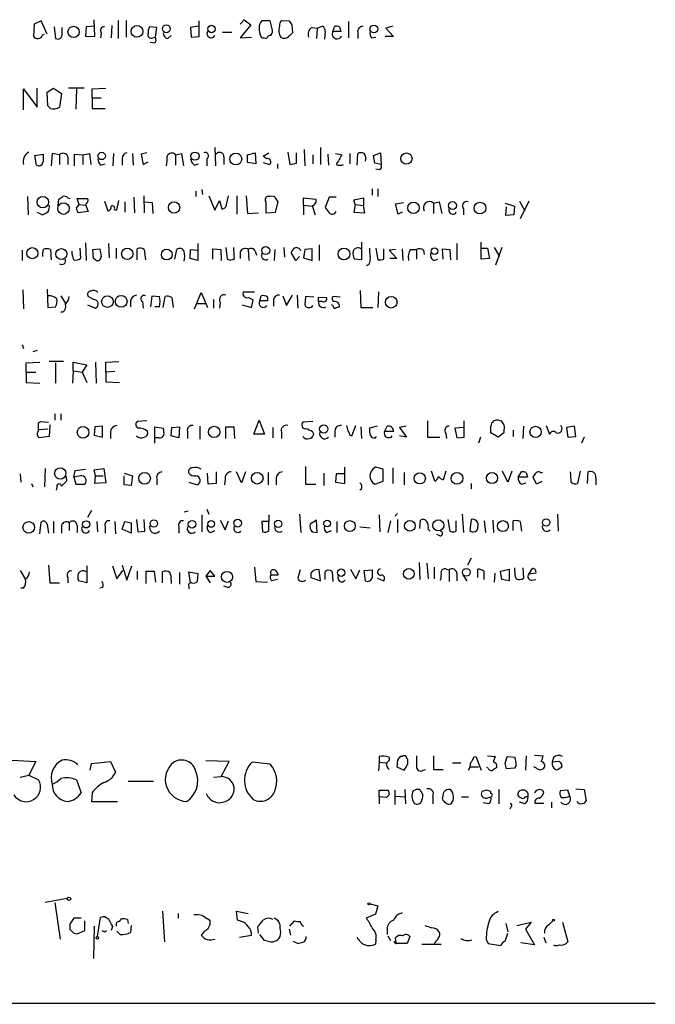
# Model space of a CAD drawing. Extents: x 8 to 1024, y 178 to 985.
# Drawn here: x 940 to 1023, y 183 to 311 of the extents above; entities that cross this region are included whole.
import ezdxf

# ---------------------------------------------------------------- set-up
doc = ezdxf.new("R2010")
doc.units = 0
doc.header["$MEASUREMENT"] = 0
doc.layers.add('MAIN', color=5, linetype='CONTINUOUS')

msp = doc.modelspace()

# ---------------------------------------------------------------- linework, layer by layer
at = {"layer": 'MAIN'}
for p, q in [((949.7907, 308.4098), (949.706, 310.5265)), ((968.6713, 309.9338), (969.1793, 310.5265)), ((969.1793, 310.5265), (970.026, 309.8491)), ((941.9167, 309.9338), (941.832, 308.4098)), ((942.848, 310.3571), (941.9167, 309.9338)), ((943.61, 308.6638), (942.848, 310.3571)), ((944.5413, 309.5951), (944.7107, 308.0711)), ((945.5573, 308.7485), (945.5573, 309.5105)), ((948.69, 309.5951), (948.6053, 308.3251)), ((949.6213, 309.6798), (948.69, 309.5951)), ((951.992, 309.7645), (951.9073, 308.1558)), ((952.8387, 310.4418), (952.8387, 308.0711)), ((953.8547, 310.4418), (953.8547, 308.2405)), ((957.834, 309.5105), (956.9027, 309.5951)), ((957.6647, 308.2405), (957.834, 309.5105)), ((963.2527, 309.6798), (962.2367, 309.5105)), ((962.2367, 309.5105), (962.3213, 308.2405)), ((963.3373, 308.3251), (963.3373, 310.3571)), ((970.026, 309.8491), (968.6713, 308.1558)), ((972.566, 310.3571), (971.4653, 310.3571)), ((972.82, 309.3411), (972.566, 310.3571)), ((974.0053, 310.4418), (975.0213, 310.3571)), ((975.36, 309.8491), (975.4447, 308.8331)), ((977.9847, 309.5105), (978.662, 309.4258)), ((978.662, 309.4258), (978.5773, 308.0711)), ((978.662, 309.4258), (979.3393, 309.6798)), ((980.694, 309.0025), (980.948, 309.6798)), ((981.5407, 309.5951), (981.71, 309.0025)), ((982.726, 310.2725), (982.726, 308.1558)), ((988.4833, 309.6798), (987.552, 309.4258)), ((987.552, 309.4258), (988.568, 308.3251)), ((943.0173, 308.5791), (943.2713, 308.6638)), ((948.6053, 308.3251), (949.7907, 308.4098)), ((950.6373, 308.8331), (950.5527, 308.1558)), ((957.326, 308.1558), (957.6647, 308.2405)), ((959.2733, 308.0711), (959.6967, 308.4945)), ((962.3213, 308.2405), (963.3373, 308.3251)), ((966.3853, 308.9178), (967.5707, 308.9178)), ((968.6713, 308.1558), (970.1107, 308.2405)), ((979.678, 309.0025), (979.5933, 307.9865)), ((981.71, 309.0025), (980.694, 309.0025)), ((983.9113, 308.8331), (983.9113, 308.0711)), ((985.6893, 308.1558), (986.282, 308.2405)), ((988.568, 308.3251), (987.4673, 308.3251)), ((957.58, 307.4785), (956.9873, 307.5631)), ((940.562, 298.8425), (940.562, 301.5518)), ((940.562, 301.5518), (942.34, 299.1811)), ((942.34, 299.1811), (942.34, 301.6365)), ((943.61, 301.1285), (944.4567, 301.6365)), ((944.4567, 301.6365), (945.4727, 300.9591)), ((948.436, 301.6365), (946.404, 301.6365)), ((947.42, 301.5518), (947.3353, 298.9271)), ((949.452, 301.5518), (951.23, 301.6365)), ((949.452, 300.3665), (949.452, 301.5518)), ((943.6947, 299.3505), (943.61, 301.1285)), ((945.4727, 300.9591), (945.2187, 299.1811)), ((949.452, 300.3665), (950.6373, 300.3665)), ((949.452, 300.3665), (949.452, 299.0118)), ((944.0333, 299.0118), (943.6947, 299.3505)), ((949.452, 299.0118), (951.1453, 299.0118)), ((965.3693, 293.9318), (965.454, 291.5611)), ((979.0853, 293.9318), (979.0853, 291.7305)), ((942.0013, 292.9158), (943.102, 293.0851)), ((942.2553, 291.6458), (942.0013, 292.9158)), ((944.2873, 293.1698), (944.118, 291.5611)), ((945.2187, 293.0005), (944.2873, 293.1698)), ((945.2187, 293.0005), (945.2187, 291.7305)), ((946.3193, 292.7465), (946.3193, 291.7305)), ((947.166, 291.5611), (947.166, 293.0851)), ((947.166, 293.0851), (948.2667, 293.0005)), ((948.2667, 293.0005), (949.1133, 293.1698)), ((948.2667, 293.0005), (948.2667, 291.7305)), ((949.1133, 293.1698), (949.2827, 291.7305)), ((952.246, 293.1698), (952.1613, 291.5611)), ((954.7013, 293.1698), (954.786, 291.6458)), ((956.564, 293.2545), (955.802, 293.0851)), ((955.802, 293.0851), (956.056, 291.7305)), ((960.2893, 293.0005), (961.0513, 293.1698)), ((960.2893, 293.0005), (960.2893, 291.6458)), ((961.0513, 293.1698), (961.3053, 291.5611)), ((966.5547, 292.7465), (966.5547, 291.7305)), ((969.6027, 293.0005), (970.6187, 293.2545)), ((969.6027, 291.9845), (969.6027, 293.0005)), ((970.6187, 293.2545), (970.7033, 291.8151)), ((971.6347, 292.8311), (972.3967, 293.2545)), ((972.058, 292.4925), (971.6347, 292.8311)), ((974.852, 293.3391), (975.106, 291.7305)), ((975.9527, 291.8998), (975.9527, 293.2545)), ((976.9687, 293.6778), (977.0533, 291.5611)), ((978.0693, 293.0005), (978.0693, 291.8151)), ((980.0167, 293.0851), (980.1013, 291.6458)), ((981.0327, 293.1698), (981.8793, 293.0005)), ((982.8953, 293.1698), (982.8953, 291.8151)), ((983.8267, 291.6458), (983.9113, 293.1698)), ((985.9433, 292.9158), (986.8747, 293.2545)), ((986.1127, 291.8998), (985.9433, 292.9158)), ((986.8747, 293.2545), (986.9593, 291.7305)), ((950.5527, 291.6458), (951.1453, 291.8151)), ((953.3467, 292.4925), (953.3467, 291.6458)), ((956.056, 291.7305), (956.7333, 292.0691)), ((962.7447, 291.6458), (963.2527, 291.8151)), ((964.3533, 292.4925), (964.3533, 291.5611)), ((970.7033, 291.8151), (969.6027, 291.9845)), ((971.6347, 291.9845), (972.4813, 291.7305)), ((973.4973, 291.8151), (973.4973, 291.2225)), ((986.9593, 291.7305), (986.1127, 291.8998)), ((986.79, 291.0531), (986.282, 291.1378)), ((941.07, 287.5818), (941.1547, 285.2111)), ((954.8707, 287.4971), (954.9553, 285.4651)), ((956.1407, 287.6665), (956.2253, 285.4651)), ((962.914, 288.2591), (962.914, 287.5818)), ((963.676, 288.5131), (963.7607, 287.8358)), ((964.6073, 287.6665), (965.3693, 285.8038)), ((966.8933, 286.5658), (967.1473, 287.6665)), ((968.248, 287.6665), (968.248, 285.2958)), ((969.4333, 287.6665), (969.6027, 285.3805)), ((972.566, 287.5818), (972.312, 287.5818)), ((980.186, 287.4971), (979.678, 286.1425)), ((981.1173, 287.4971), (980.186, 287.4971)), ((985.774, 288.5978), (985.774, 287.7511)), ((986.536, 288.5978), (986.536, 287.5818)), ((945.0493, 286.3965), (945.134, 287.2431)), ((946.3193, 287.4125), (946.5733, 287.3278)), ((947.42, 286.0578), (947.7587, 286.5658)), ((947.7587, 286.5658), (947.5047, 287.3278)), ((947.5047, 287.3278), (948.8593, 287.3278)), ((947.7587, 286.5658), (948.6053, 286.4811)), ((948.6053, 286.5658), (948.944, 285.6345)), ((951.0607, 286.9891), (951.484, 285.7191)), ((952.6693, 285.8038), (952.9233, 287.0738)), ((953.6853, 286.9045), (953.6853, 285.5498)), ((956.2253, 286.9045), (957.2413, 286.8198)), ((957.2413, 286.8198), (957.326, 285.3805)), ((965.3693, 285.8038), (965.962, 287.0738)), ((965.962, 287.0738), (966.3007, 285.9731)), ((971.9733, 286.9045), (971.9733, 285.4651)), ((973.2433, 285.5498), (973.582, 286.9045)), ((976.884, 286.4811), (976.884, 287.4125)), ((976.884, 287.4125), (978.4927, 287.2431)), ((976.884, 286.4811), (976.884, 285.2111)), ((976.884, 286.4811), (977.9847, 286.3118)), ((977.9847, 286.3965), (978.408, 285.2111)), ((983.4033, 287.1585), (984.6733, 287.4125)), ((983.5727, 286.5658), (983.4033, 287.1585)), ((983.5727, 286.5658), (983.4033, 285.5498)), ((983.5727, 286.5658), (984.6733, 286.3965)), ((984.6733, 287.4125), (984.6733, 286.3965)), ((984.8427, 285.4651), (984.6733, 286.3965)), ((988.822, 286.6505), (989.838, 286.8198)), ((989.1607, 285.2958), (988.822, 286.6505)), ((993.7327, 286.7351), (994.4947, 286.9045)), ((993.7327, 286.7351), (993.7327, 285.3805)), ((994.4947, 286.9045), (994.8333, 285.3805)), ((1003.046, 286.7351), (1004.2313, 286.3118)), ((1003.1307, 285.1265), (1003.2153, 286.2271)), ((1004.2313, 286.3118), (1004.1467, 285.2111)), ((1004.9087, 286.9891), (1005.586, 285.7191)), ((1006.094, 286.9891), (1004.9933, 284.7031)), ((942.34, 285.5498), (943.0173, 285.2111)), ((948.944, 285.6345), (947.674, 285.4651)), ((952.3307, 285.8885), (952.6693, 285.8038)), ((969.6027, 285.3805), (971.042, 285.4651)), ((971.9733, 285.4651), (973.2433, 285.5498)), ((983.4033, 285.5498), (984.8427, 285.4651)), ((989.6687, 285.5498), (989.1607, 285.2958)), ((997.6273, 285.9731), (997.6273, 285.2111)), ((1004.1467, 285.2111), (1003.1307, 285.1265)), ((948.6053, 281.5705), (948.69, 279.2845)), ((951.5687, 281.4858), (951.6533, 279.6231)), ((963.168, 281.4858), (963.168, 279.2845)), ((978.916, 281.3165), (978.916, 279.2845)), ((984.4193, 281.6551), (984.4193, 279.3691)), ((996.7807, 281.4858), (996.7807, 279.3691)), ((999.9133, 279.4538), (999.9133, 281.6551)), ((940.3927, 280.6391), (940.3927, 279.2845)), ((944.0333, 280.7238), (944.118, 279.3691)), ((947.8433, 280.8931), (947.928, 279.5385)), ((949.5367, 280.7238), (950.468, 280.8085)), ((949.6213, 279.5385), (949.5367, 280.7238)), ((952.5847, 280.8931), (952.5847, 279.5385)), ((955.294, 279.3691), (955.294, 280.8085)), ((956.2253, 280.7238), (956.3947, 279.3691)), ((960.2047, 279.4538), (960.4587, 280.7238)), ((962.152, 279.5385), (962.2367, 280.7238)), ((962.2367, 280.7238), (963.168, 280.6391)), ((965.1153, 279.4538), (965.1153, 280.8085)), ((965.1153, 280.8085), (966.1313, 280.7238)), ((966.1313, 280.7238), (966.216, 279.2845)), ((966.8087, 280.9778), (966.978, 279.4538)), ((968.6713, 280.3851), (968.6713, 279.5385)), ((969.6873, 280.7238), (969.772, 279.2845)), ((970.6187, 280.4698), (970.788, 279.9618)), ((973.1587, 280.7238), (973.074, 279.2845)), ((974.344, 280.9778), (974.4287, 279.7078)), ((975.868, 279.2845), (975.2753, 280.3005)), ((977.0533, 280.7238), (976.884, 279.6231)), ((977.9847, 280.8085), (977.0533, 280.7238)), ((977.9847, 279.2845), (977.9847, 280.8085)), ((986.282, 280.8931), (986.536, 279.3691)), ((987.298, 279.4538), (987.298, 280.8085)), ((988.822, 280.7238), (987.9753, 280.6391)), ((987.9753, 280.6391), (988.9913, 279.5385)), ((989.6687, 280.8085), (989.7533, 279.2845)), ((990.7693, 280.7238), (991.5313, 280.7238)), ((991.5313, 280.7238), (991.5313, 279.4538)), ((992.4627, 280.6391), (992.5473, 280.0465)), ((995.0027, 279.4538), (994.918, 280.8085)), ((994.918, 280.8085), (995.8493, 280.7238)), ((995.8493, 280.7238), (995.934, 279.3691)), ((999.998, 280.8931), (1000.76, 280.8931)), ((1000.76, 280.8931), (1001.014, 279.5385)), ((1001.6067, 280.9778), (1002.284, 279.7925)), ((1002.6227, 280.9778), (1001.776, 278.6918)), ((949.8753, 279.3691), (949.6213, 279.5385)), ((963.168, 279.2845), (962.152, 279.5385)), ((976.376, 279.7925), (975.868, 279.2845)), ((976.884, 279.6231), (977.9847, 279.2845)), ((984.4193, 279.3691), (983.488, 279.4538)), ((985.3507, 278.7765), (985.012, 278.6071)), ((988.9913, 279.5385), (988.06, 279.5385)), ((993.7327, 279.2845), (994.3253, 279.4538)), ((1001.014, 279.5385), (999.9133, 279.4538)), ((940.4773, 275.4745), (940.562, 273.0191)), ((943.61, 275.5591), (943.6947, 273.1885)), ((945.388, 274.7125), (945.9807, 273.6965)), ((957.072, 273.2731), (957.2413, 274.7125)), ((957.2413, 274.7125), (958.1727, 274.6278)), ((962.7447, 273.0191), (963.5913, 275.1358)), ((963.5913, 275.1358), (964.438, 273.1885)), ((969.0947, 275.2205), (970.534, 275.2205)), ((971.2113, 274.0351), (971.3807, 274.7125)), ((974.1747, 274.7125), (974.6827, 273.4425)), ((974.6827, 273.4425), (975.4447, 274.7971)), ((976.0373, 274.7971), (976.122, 273.1038)), ((984.25, 275.3898), (984.3347, 273.1885)), ((986.6207, 275.2205), (986.536, 273.1885)), ((948.8593, 273.5271), (949.8753, 273.1038)), ((949.6213, 274.2045), (948.944, 274.6278)), ((954.4473, 274.0351), (954.4473, 273.2731)), ((955.9713, 273.9505), (956.056, 273.1038)), ((958.6807, 273.1885), (958.9347, 274.6278)), ((959.7813, 274.4585), (959.9507, 273.1885)), ((963.0833, 273.6965), (964.184, 273.6965)), ((965.2, 274.2045), (965.2, 273.1038)), ((966.0467, 273.8658), (965.962, 273.1038)), ((968.9253, 273.5271), (970.1107, 273.1885)), ((970.1107, 273.1885), (970.3647, 274.1198)), ((972.2273, 274.0351), (971.2113, 274.0351)), ((972.2273, 274.5431), (972.2273, 274.0351)), ((972.9893, 274.2045), (972.9893, 273.3578)), ((977.138, 274.6278), (977.0533, 273.5271)), ((978.2387, 274.5431), (977.138, 274.6278)), ((978.8313, 273.9505), (978.8313, 274.5431)), ((978.8313, 274.5431), (979.8473, 274.4585)), ((979.3393, 273.9505), (978.8313, 273.9505)), ((980.694, 273.4425), (980.5247, 273.5271)), ((981.6253, 274.5431), (980.694, 274.6278)), ((943.6947, 273.1885), (944.7107, 273.2731)), ((945.642, 272.5958), (945.388, 272.5958)), ((958.1727, 273.2731), (957.58, 273.2731)), ((984.3347, 273.1885), (985.8587, 273.1885)), ((940.3927, 268.3625), (940.562, 267.8545)), ((942.34, 267.6005), (941.7473, 267.4311)), ((940.9007, 265.9918), (942.6787, 266.0765)), ((940.9007, 264.8065), (940.9007, 265.9918)), ((945.7267, 266.1611), (943.864, 266.1611)), ((944.7107, 265.9918), (944.7107, 263.3671)), ((946.9967, 264.9758), (946.9967, 266.0765)), ((946.9967, 266.0765), (948.7747, 265.7378)), ((949.8753, 266.0765), (949.96, 263.3671)), ((951.23, 266.0765), (952.9233, 266.1611)), ((951.23, 264.8065), (951.23, 266.0765)), ((940.9007, 264.8065), (940.9007, 263.4518)), ((940.9007, 264.8065), (942.1707, 264.8065)), ((946.9967, 264.9758), (946.912, 263.3671)), ((946.9967, 264.9758), (948.182, 264.8065)), ((948.7747, 265.7378), (948.182, 264.8065)), ((948.182, 264.8065), (948.7747, 263.4518)), ((952.4153, 264.8911), (951.23, 264.8065)), ((951.23, 264.8065), (951.23, 263.5365)), ((940.9007, 263.4518), (942.6787, 263.3671)), ((951.23, 263.5365), (953.008, 263.4518)), ((944.626, 259.3878), (944.626, 258.5411)), ((945.388, 259.3878), (945.388, 258.5411)), ((942.5093, 258.2025), (942.7633, 258.3718)), ((942.7633, 258.3718), (943.7793, 258.2871)), ((956.564, 258.4565), (955.294, 258.3718)), ((970.4493, 256.7631), (971.1267, 258.5411)), ((971.1267, 258.5411), (971.804, 256.7631)), ((978.0693, 258.3718), (976.7993, 258.2871)), ((992.9707, 258.4565), (992.9707, 256.3398)), ((997.712, 256.3398), (997.712, 258.4565)), ((1002.03, 258.6258), (1002.538, 258.4565)), ((942.594, 257.3558), (943.6947, 257.4405)), ((943.9487, 257.9485), (943.864, 256.4245)), ((949.7907, 257.6945), (949.706, 256.5938)), ((950.8067, 257.7791), (949.7907, 257.6945)), ((950.8067, 256.3398), (950.8067, 257.7791)), ((951.8227, 257.0171), (951.8227, 256.1705)), ((957.58, 255.5778), (957.58, 257.6945)), ((957.58, 257.6945), (958.6807, 257.5251)), ((959.6967, 256.5091), (959.7813, 257.6098)), ((959.7813, 257.6098), (960.7973, 257.6945)), ((960.7973, 257.6945), (960.7127, 256.2551)), ((961.8133, 257.1018), (961.8133, 256.1705)), ((963.422, 257.7791), (963.422, 256.0858)), ((966.8087, 256.1705), (966.8087, 257.6945)), ((966.8087, 257.6945), (967.8247, 257.6945)), ((967.8247, 257.6945), (967.9093, 256.1705)), ((972.9047, 257.6098), (972.9047, 256.2551)), ((974.0053, 257.0171), (974.0053, 256.1705)), ((978.0693, 257.0171), (978.154, 256.6785)), ((980.948, 257.1865), (980.948, 256.3398)), ((983.1493, 256.5091), (983.6573, 257.8638)), ((984.3347, 257.6945), (984.4193, 256.1705)), ((986.4513, 257.7791), (985.4353, 257.5251)), ((987.3827, 257.1018), (987.7213, 257.7791)), ((988.568, 257.1018), (987.3827, 257.1018)), ((990.1767, 257.7791), (989.33, 257.6098)), ((989.33, 257.6098), (990.2613, 256.3398)), ((995.3413, 256.8478), (995.426, 256.1705)), ((997.6273, 257.6098), (996.5267, 257.5251)), ((996.5267, 257.5251), (996.7807, 256.2551)), ((1002.1147, 256.3398), (1001.1833, 256.9325)), ((1002.8767, 256.9325), (1002.1147, 256.3398)), ((1002.8767, 257.2711), (1002.8767, 256.9325)), ((1004.062, 257.2711), (1004.062, 256.4245)), ((1005.4167, 257.7791), (1005.332, 256.1705)), ((1008.38, 257.8638), (1008.8033, 256.7631)), ((1012.0207, 257.7791), (1011.0047, 257.6098)), ((1011.0047, 257.6098), (1011.174, 256.3398)), ((1012.19, 256.4245), (1012.0207, 257.7791)), ((943.864, 256.4245), (942.594, 256.2551)), ((949.706, 256.5938), (950.8067, 256.3398)), ((958.088, 256.2551), (957.6647, 256.2551)), ((960.7127, 256.2551), (959.6967, 256.5091)), ((971.804, 256.7631), (970.4493, 256.7631)), ((982.8953, 256.5938), (983.1493, 256.5091)), ((986.1973, 256.2551), (986.3667, 256.4245)), ((990.2613, 256.3398), (989.33, 256.5091)), ((992.9707, 256.3398), (994.5793, 256.3398)), ((996.7807, 256.2551), (997.712, 256.3398)), ((999.8287, 256.3398), (999.5747, 255.5778)), ((1011.174, 256.3398), (1012.19, 256.4245)), ((1013.2907, 256.3398), (1012.952, 255.5778)), ((943.356, 252.2758), (943.2713, 249.9051)), ((947.0813, 251.1751), (947.2507, 252.0218)), ((947.2507, 252.0218), (948.6053, 252.1911)), ((949.706, 252.1065), (950.976, 252.2758)), ((949.8753, 251.3445), (949.706, 252.1065)), ((950.976, 252.2758), (951.23, 250.4131)), ((965.5387, 251.8525), (965.5387, 250.3285)), ((968.8407, 250.4131), (968.1633, 251.8525)), ((969.3487, 251.8525), (968.8407, 250.4131)), ((972.312, 251.7678), (972.312, 250.1591)), ((977.138, 252.5298), (977.138, 250.2438)), ((982.218, 250.3285), (982.218, 252.4451)), ((987.2133, 252.1911), (986.1973, 252.4451)), ((987.2133, 250.6671), (987.2133, 252.1911)), ((988.4833, 252.3605), (988.4833, 250.3285)), ((989.9227, 251.7678), (989.9227, 250.1591)), ((993.902, 250.6671), (993.4787, 251.9371)), ((995.3413, 251.9371), (995.0027, 250.8365)), ((1003.3847, 250.4978), (1002.7073, 251.9371)), ((1003.8927, 251.9371), (1003.3847, 250.4978)), ((1004.7393, 251.1751), (1005.1627, 251.8525)), ((1005.7553, 251.7678), (1005.9247, 251.1751)), ((1007.618, 251.7678), (1007.872, 251.7678)), ((1012.7827, 251.9371), (1012.444, 250.3285)), ((1013.714, 250.3285), (1013.7987, 251.8525)), ((940.1387, 251.5985), (940.2233, 250.4978)), ((946.0653, 251.2598), (946.15, 250.6671)), ((947.928, 251.3445), (947.0813, 251.1751)), ((947.0813, 251.1751), (947.3353, 250.2438)), ((949.7907, 250.3285), (949.8753, 251.3445)), ((949.8753, 251.3445), (950.8913, 251.3445)), ((953.6007, 251.6831), (954.7013, 251.3445)), ((953.6007, 250.1591), (953.6007, 251.3445)), ((954.7013, 251.3445), (954.532, 250.0745)), ((957.834, 251.0058), (957.834, 250.1591)), ((961.9827, 250.4978), (963.0833, 250.1591)), ((964.5227, 250.2438), (964.438, 251.6831)), ((966.724, 250.9211), (966.6393, 250.1591)), ((973.328, 251.0905), (973.328, 250.1591)), ((979.5087, 251.6831), (979.5087, 250.0745)), ((981.1173, 251.5985), (981.0327, 250.4978)), ((981.0327, 250.4978), (982.218, 250.3285)), ((982.1333, 251.5985), (981.1173, 251.5985)), ((986.1127, 250.2438), (987.2133, 250.6671)), ((1005.9247, 251.1751), (1004.7393, 251.1751)), ((1007.11, 250.2438), (1006.6867, 251.1751)), ((1007.7873, 250.5825), (1007.11, 250.2438)), ((1014.8147, 251.0905), (1014.8147, 250.1591)), ((941.578, 250.3285), (941.7473, 249.9051)), ((944.88, 249.9051), (944.7953, 249.4818)), ((947.3353, 250.2438), (948.5207, 250.2438)), ((951.23, 250.4131), (949.7907, 250.3285)), ((954.532, 250.0745), (953.6007, 250.1591)), ((965.5387, 250.3285), (964.5227, 250.2438)), ((977.138, 250.2438), (978.4927, 250.2438)), ((998.6433, 250.3285), (998.6433, 249.6511)), ((1005.1627, 250.2438), (1005.7553, 250.4131)), ((949.3673, 246.8571), (948.8593, 245.9258)), ((961.898, 246.7725), (961.39, 246.6031)), ((964.3533, 247.0265), (964.6073, 246.3491)), ((942.6787, 243.8091), (942.848, 245.3331)), ((944.4567, 245.4178), (944.4567, 243.8938)), ((950.0447, 245.4178), (950.1293, 244.0631)), ((952.4153, 245.4178), (952.5, 243.8091)), ((953.3467, 244.4018), (953.6853, 245.4178)), ((955.2093, 245.6718), (955.3787, 244.0631)), ((956.31, 244.1478), (956.2253, 245.6718)), ((963.676, 246.2645), (963.676, 244.0631)), ((966.0467, 245.5871), (966.724, 244.3171)), ((966.724, 244.3171), (967.1473, 245.5025)), ((972.3967, 245.4178), (971.4653, 245.4178)), ((971.4653, 245.4178), (971.55, 244.0631)), ((972.3967, 246.2645), (972.3967, 245.4178)), ((972.3967, 244.2325), (972.3967, 245.4178)), ((976.376, 246.3491), (976.5453, 243.9785)), ((978.5773, 245.5871), (977.7307, 245.0791)), ((978.662, 243.9785), (978.5773, 245.5871)), ((981.202, 245.4178), (981.202, 243.9785)), ((986.7053, 246.2645), (986.79, 244.0631)), ((988.1447, 245.5025), (987.806, 243.9785)), ((989.076, 246.4338), (988.7373, 246.0951)), ((989.076, 245.6718), (989.076, 243.9785)), ((991.9547, 244.4865), (992.0393, 245.5871)), ((995.5953, 245.6718), (995.8493, 244.1478)), ((996.696, 244.1478), (996.696, 245.5025)), ((997.458, 246.3491), (997.6273, 243.9785)), ((998.6433, 245.6718), (998.474, 244.2325)), ((1000.3367, 245.5025), (1000.506, 243.9785)), ((1001.4373, 245.5871), (1001.522, 243.9785)), ((1004.062, 244.2325), (1004.062, 245.5025)), ((1004.9933, 245.4178), (1005.1627, 244.1478)), ((1009.8193, 246.3491), (1009.904, 244.1478)), ((943.61, 245.0791), (943.7793, 243.8938)), ((945.4727, 244.9098), (945.4727, 243.8938)), ((946.4887, 245.2485), (946.4887, 244.2325)), ((947.5047, 244.9098), (947.5047, 243.9785)), ((951.1453, 244.7405), (951.1453, 243.8938)), ((954.532, 243.8938), (953.3467, 244.4018)), ((954.532, 245.2485), (954.532, 243.8938)), ((955.3787, 244.0631), (956.31, 244.1478)), ((960.7127, 244.7405), (960.7127, 243.8938)), ((964.8613, 243.9785), (965.3693, 244.2325)), ((977.9847, 244.0631), (978.662, 243.9785)), ((979.932, 243.9785), (980.5247, 244.2325)), ((984.1653, 244.7405), (985.52, 244.5711)), ((993.0553, 244.4018), (993.3093, 244.1478)), ((994.5793, 243.5551), (994.156, 243.7245)), ((998.6433, 240.6765), (998.1353, 239.7451)), ((940.1387, 239.0678), (940.816, 237.8825)), ((943.7793, 239.7451), (943.9487, 237.4591)), ((948.7747, 239.6605), (948.7747, 237.4591)), ((952.0767, 239.6605), (952.6693, 237.9671)), ((952.6693, 237.9671), (953.4313, 239.0678)), ((953.3467, 239.7451), (953.9393, 237.7978)), ((953.9393, 237.7978), (954.6167, 239.6605)), ((955.294, 238.9831), (955.294, 237.8825)), ((956.4793, 237.3745), (956.4793, 238.9831)), ((956.4793, 238.9831), (957.4953, 238.9831)), ((957.4953, 238.9831), (957.6647, 237.5438)), ((964.7767, 239.0678), (964.184, 238.3058)), ((965.3693, 238.3058), (964.7767, 239.0678)), ((970.534, 239.4911), (970.7033, 237.6285)), ((976.4607, 239.1525), (976.122, 238.0518)), ((979.0853, 237.7131), (978.916, 239.1525)), ((982.98, 239.2371), (983.6573, 237.9671)), ((983.6573, 237.9671), (984.1653, 239.1525)), ((984.758, 239.0678), (985.774, 239.1525)), ((984.9273, 237.7131), (984.758, 239.0678)), ((991.87, 240.0838), (991.9547, 237.8825)), ((992.886, 239.9991), (993.0553, 237.9671)), ((993.8173, 239.4911), (993.8173, 237.9671)), ((995.426, 239.2371), (995.7647, 239.1525)), ((995.7647, 239.1525), (995.7647, 237.6285)), ((999.49, 238.1365), (999.49, 239.2371)), ((1000.252, 238.9831), (1000.252, 237.8825)), ((1002.4533, 238.9831), (1003.554, 239.2371)), ((1002.6227, 237.8825), (1002.4533, 238.9831)), ((1003.554, 239.2371), (1003.554, 237.7131)), ((1004.316, 238.9831), (1004.316, 239.4065)), ((1005.332, 239.4065), (1005.4167, 238.0518)), ((1006.094, 238.5598), (1006.602, 239.3218)), ((946.3193, 238.1365), (946.3193, 237.4591)), ((948.7747, 237.4591), (947.674, 237.7131)), ((958.596, 237.4591), (958.596, 238.8985)), ((959.6967, 237.7978), (959.6967, 237.3745)), ((960.7973, 238.8138), (960.7973, 237.2898)), ((962.2367, 237.4591), (961.9827, 238.8985)), ((961.9827, 238.8985), (963.168, 238.6445)), ((963.168, 238.6445), (963.0833, 237.6285)), ((964.184, 238.3058), (964.7767, 237.4591)), ((964.184, 238.3058), (965.3693, 238.3058)), ((972.6507, 238.4751), (973.582, 238.4751)), ((973.4973, 237.8825), (972.7353, 237.7131)), ((977.8153, 238.7291), (977.8153, 238.1365)), ((977.8153, 238.1365), (979.0853, 237.7131)), ((980.6093, 238.8985), (980.694, 237.6285)), ((981.8793, 237.5438), (982.3027, 237.7978)), ((986.4513, 238.0518), (987.298, 237.7131)), ((996.7807, 238.6445), (996.7807, 237.7131)), ((997.5427, 238.4751), (998.0507, 237.7131)), ((1001.6913, 238.7291), (1001.6067, 237.5438)), ((1003.554, 237.7131), (1002.6227, 237.8825)), ((1007.0253, 238.7291), (1006.094, 238.5598)), ((1006.5173, 237.7978), (1007.0253, 237.8825)), ((940.562, 236.7818), (940.2233, 236.7818)), ((943.9487, 237.4591), (945.2187, 237.4591)), ((950.8067, 236.8665), (950.468, 236.7818)), ((961.9827, 237.0358), (961.9827, 236.6971)), ((967.0627, 236.8665), (966.5547, 237.0358)), ((970.7033, 237.6285), (972.2273, 237.5438)), ((986.7053, 214.9378), (986.7053, 214.1758)), ((989.6687, 214.9378), (989.4147, 214.9378)), ((993.7327, 215.0225), (993.7327, 213.2445)), ((998.982, 214.8531), (999.236, 214.9378)), ((999.236, 214.9378), (999.9133, 213.1598)), ((1000.76, 215.0225), (1001.776, 214.9378)), ((1003.046, 214.0065), (1003.3, 214.9378)), ((1003.3, 214.9378), (1004.316, 214.8531)), ((1005.7553, 215.0225), (1005.6707, 213.1598)), ((1006.856, 215.1071), (1007.9567, 215.0225)), ((1009.3113, 214.7685), (1009.142, 214.1758)), ((939.038, 214.4298), (942.1707, 214.2605)), ((942.1707, 214.2605), (941.2393, 212.4825)), ((949.198, 213.1598), (949.3673, 214.0065)), ((949.3673, 214.0065), (951.8227, 214.2605)), ((951.8227, 214.2605), (952.5, 212.9058)), ((967.232, 214.2605), (964.184, 214.3451)), ((966.216, 212.3131), (967.232, 214.2605)), ((972.566, 213.9218), (970.1953, 214.1758)), ((986.7053, 214.1758), (986.6207, 213.0751)), ((986.7053, 214.1758), (987.552, 214.0911)), ((989.076, 214.4298), (988.9913, 213.5831)), ((988.9913, 213.5831), (989.9227, 213.1598)), ((990.4307, 213.9218), (990.4307, 214.5145)), ((996.188, 214.0911), (997.2887, 214.0911)), ((998.474, 213.5831), (999.5747, 213.5831)), ((1000.8447, 213.4138), (1000.6753, 213.4985)), ((1004.2313, 213.4138), (1003.2153, 213.3291)), ((1004.4853, 213.7525), (1004.2313, 213.4138)), ((1007.11, 213.4138), (1006.7713, 213.5831)), ((1009.9887, 214.2605), (1009.142, 214.1758)), ((940.1387, 212.2285), (941.2393, 212.4825)), ((941.2393, 212.4825), (942.5093, 211.8898)), ((965.2, 212.2285), (966.216, 212.3131)), ((992.378, 213.1598), (992.7167, 213.2445)), ((993.7327, 213.2445), (995.0027, 213.2445)), ((947.42, 211.8898), (948.0127, 210.1965)), ((954.1087, 211.7205), (957.4107, 211.7205)), ((949.452, 210.1965), (949.3673, 209.0958)), ((986.7053, 209.6885), (986.7053, 210.5351)), ((986.7053, 210.5351), (987.8907, 210.5351)), ((986.7053, 209.6885), (986.7053, 208.7571)), ((987.6367, 209.6038), (986.7053, 209.6885)), ((987.9753, 209.9425), (987.6367, 209.6038)), ((988.7373, 210.5351), (988.7373, 208.6725)), ((988.822, 209.7731), (990.0073, 209.6885)), ((990.0073, 210.6198), (990.092, 208.7571)), ((991.9547, 210.6198), (992.378, 209.9425)), ((993.648, 209.7731), (993.648, 208.7571)), ((997.3733, 209.6885), (998.3047, 209.6885)), ((1000.6753, 210.5351), (999.998, 210.3658)), ((1000.6753, 209.5191), (1001.1833, 209.6885)), ((1001.1833, 210.1118), (1001.1833, 210.3658)), ((1002.1993, 210.6198), (1002.1993, 208.7571)), ((1005.1627, 209.5191), (1004.824, 209.6885)), ((1006.0093, 209.6885), (1005.6707, 209.6885)), ((1011.174, 210.5351), (1010.158, 210.4505)), ((1011.428, 209.7731), (1011.174, 210.5351)), ((1012.19, 210.7045), (1013.2907, 210.6198)), ((1013.2907, 210.6198), (1013.5447, 209.1805)), ((949.3673, 209.0958), (952.754, 209.0958)), ((1000.9293, 208.7571), (1000.1673, 208.9265)), ((1003.808, 208.4185), (1003.6387, 208.0798)), ((1005.586, 208.7571), (1004.9087, 209.0111)), ((1008.0413, 208.8418), (1006.9407, 208.8418)), ((1009.0573, 209.0111), (1009.0573, 208.2491)), ((946.2347, 196.4805), (943.356, 195.9725)), ((944.626, 195.9725), (945.3033, 191.2311)), ((985.52, 195.8031), (986.536, 195.5491)), ((986.536, 195.5491), (986.1973, 194.4485)), ((958.596, 194.8718), (958.85, 190.8925)), ((960.628, 194.5331), (960.628, 193.9405)), ((968.3327, 193.6865), (968.1633, 194.8718)), ((968.1633, 194.8718), (969.6873, 194.5331)), ((986.1973, 194.4485), (985.012, 193.9405)), ((946.5733, 193.1785), (946.5733, 192.5011)), ((948.0127, 193.9405), (947.0813, 193.9405)), ((948.5207, 192.3318), (948.5207, 193.6018)), ((949.706, 192.9245), (949.6213, 188.6911)), ((950.1293, 191.5698), (950.5527, 194.0251)), ((951.1453, 194.1098), (951.5687, 193.8558)), ((953.008, 193.5171), (953.262, 193.8558)), ((954.024, 193.7711), (954.1087, 193.2631)), ((954.532, 193.0091), (954.4473, 192.0778)), ((964.6073, 193.7711), (964.7767, 193.5171)), ((968.8407, 193.5171), (968.3327, 193.6865)), ((975.106, 192.9245), (975.6987, 193.6018)), ((1003.1307, 193.2631), (1003.3847, 192.1625)), ((1004.57, 193.0091), (1006.4327, 193.4325)), ((1006.4327, 193.4325), (1005.6707, 192.5011)), ((1008.7187, 193.0938), (1009.2267, 193.6018)), ((1010.4967, 193.4325), (1011.174, 190.8925)), ((947.0813, 191.9931), (947.5047, 191.9085)), ((947.5047, 191.9085), (948.5207, 192.3318)), ((951.0607, 192.1625), (951.3147, 192.3318)), ((952.0767, 192.8398), (951.9073, 192.3318)), ((953.0927, 191.8238), (952.6693, 192.2471)), ((964.0147, 192.2471), (963.5913, 191.7391)), ((968.5867, 191.4851), (970.1107, 191.7391)), ((971.042, 191.9931), (970.9573, 192.8398)), ((971.804, 191.0618), (971.2113, 191.8238)), ((975.0213, 192.5011), (975.1907, 191.7391)), ((987.7213, 192.5011), (987.7213, 191.8238)), ((987.806, 191.6545), (988.1447, 191.0618)), ((1003.046, 190.9771), (1003.3847, 191.9931)), ((1005.6707, 192.5011), (1006.856, 190.4691)), ((972.2273, 190.9771), (971.804, 191.0618)), ((975.5293, 190.9771), (976.122, 190.6385)), ((986.282, 191.1465), (986.1973, 190.5538)), ((988.6527, 190.8925), (988.822, 190.9771)), ((988.9067, 190.6385), (988.822, 191.4005)), ((988.822, 190.9771), (988.9067, 190.6385)), ((990.346, 190.6385), (988.9067, 190.6385)), ((990.6847, 191.5698), (990.346, 190.6385)), ((992.2087, 190.5538), (994.7487, 190.5538)), ((1000.5907, 191.2311), (1000.8447, 190.6385)), ((1000.8447, 190.6385), (1002.4533, 190.3845)), ((1006.856, 190.4691), (1005.078, 190.7231)), ((1008.0413, 191.4851), (1008.2953, 190.7231)), ((138.5993, 182.7645), (1022.5193, 182.9338))]:
    msp.add_line(p, q, dxfattribs=at)
for centre, radius in [((947.0539, 308.9387), 0.7383), ((955.2748, 309.0053), 0.7655), ((959.0811, 309.3507), 0.5097), ((964.9363, 309.3198), 0.4811), ((986.0103, 309.3235), 0.5047), ((950.6965, 292.8413), 0.4775), ((962.7963, 292.8168), 0.5341), ((968.0934, 292.4504), 0.7735), ((990.2205, 292.4997), 0.7333), ((943.0517, 286.8598), 0.7454), ((945.7412, 286.0225), 0.7525), ((960.085, 286.1591), 0.7348), ((991.1461, 286.1107), 0.7487), ((996.2112, 286.4098), 0.5146), ((999.7665, 286.0783), 0.7647), ((971.9829, 280.5718), 0.5168), ((941.6861, 280.2285), 0.7182), ((945.4591, 280.1115), 0.7149), ((954.0197, 280.1399), 0.735), ((959.1365, 280.0506), 0.7031), ((982.1239, 280.128), 0.7643), ((993.8733, 280.4776), 0.4278), ((951.4296, 273.9471), 0.7482), ((953.218, 273.9772), 0.769), ((988.2561, 273.8696), 0.7565), ((948.2748, 256.9862), 0.7548), ((965.2878, 257.0391), 0.732), ((979.5086, 257.4099), 0.5396), ((1006.9925, 257.0291), 0.738), ((945.3194, 251.6489), 0.7367), ((956.2613, 251.0193), 0.7586), ((970.8744, 251.027), 0.7502), ((991.962, 251.0121), 0.7318), ((996.7846, 251.0136), 0.7591), ((1001.3262, 251.0444), 0.7224), ((941.2242, 244.6525), 0.7498), ((948.6742, 245.041), 0.4697), ((957.4533, 245.1499), 0.4799), ((962.4173, 245.0513), 0.492), ((964.8963, 245.0961), 0.4324), ((968.3264, 245.1987), 0.503), ((973.5996, 245.1146), 0.4699), ((979.9335, 245.1432), 0.4347), ((982.8878, 244.8179), 0.7082), ((990.6809, 244.852), 0.6985), ((994.3744, 244.9185), 0.7092), ((1002.7473, 244.8139), 0.7144), ((1008.3597, 245.2852), 0.4805), ((966.9613, 238.2257), 0.7153), ((981.7609, 238.7704), 0.4813), ((990.5379, 238.6182), 0.6918), ((998.0048, 238.8267), 0.5054), ((946.4523, 196.4684), 0.218), ((985.3788, 195.8032), 0.1411), ((1009.3113, 193.6865), 0.1197), ((950.1293, 191.4005), 0.1693)]:
    msp.add_circle(centre, radius, dxfattribs=at)
for centre, radius, start, end in [((951.0015, 309.1294), 0.4694, 82.755391, 219.13056), ((957.8766, 308.96), 1.1627, 146.890812, 190.480709), ((973.3701, 309.2988), 2.2534, 174.609208, 208.011613), ((972.1125, 309.6073), 0.9905, 130.799562, 185.608144), ((971.889, 309.0871), 0.9651, 322.117206, 15.260326), ((975.635, 309.1719), 1.951, 164.910243, 208.51577), ((974.7256, 309.7784), 0.9793, 137.354769, 185.778708), ((1102.179, 394.7703), 152.6259, 213.578058, 213.807262), ((978.4082, 308.6637), 0.9468, 116.570464, 206.551519), ((979.0007, 309.0871), 0.6826, 352.88019, 60.261365), ((981.1175, 308.7495), 0.9456, 63.413271, 100.325982), ((984.6382, 308.9459), 0.7356, 93.858635, 188.820778), ((942.3964, 308.692), 0.631, 206.565051, 349.694342), ((944.9646, 308.6215), 0.6061, 245.236083, 12.094097), ((957.1313, 308.5538), 0.4431, 153.932306, 296.067694), ((957.0946, 307.9182), 0.6549, 317.828116, 29.481187), ((959.4216, 308.7979), 0.7417, 177.279935, 258.467387), ((964.8805, 308.7061), 0.5326, 146.184618, 336.592364), ((971.9309, 309.7207), 1.5791, 249.609571, 277.70781), ((972.583, 308.0457), 0.4539, 81.421795, 165.960695), ((974.3652, 309.0449), 0.9191, 241.075585, 308.44854), ((1102.1906, 181.5792), 179.6053, 134.885409, 135.114591), ((981.2215, 308.6638), 0.6269, 147.296076, 336.100608), ((986.6626, 308.7907), 1.1621, 169.498468, 213.117088), ((944.4566, 300.2825), 1.3394, 251.575873, 304.680814), ((941.8582, 292.1316), 1.3569, 117.137253, 197.194315), ((1197.1018, 292.5771), 254.0003, 179.885409, 180.114592), ((945.6928, 292.5434), 0.6586, 17.961759, 136.045876), ((954.0876, 292.5277), 0.7418, 101.532613, 182.720065), ((954.7035, 292.4924), 4.498, 348.050526, 4.318496), ((959.7929, 292.5656), 0.66, 41.22186, 156.278159), ((964.1261, 292.8649), 0.4362, 301.387228, 116.717793), ((965.9862, 292.7344), 0.5685, 1.219304, 141.914657), ((1298.9833, 101.8745), 370.2487, 148.921647, 149.15084), ((984.3346, 292.1541), 1.1004, 67.370923, 112.624271), ((983.8269, 292.4925), 1.1514, 342.891783, 36.032861), ((942.5375, 292.1397), 0.5689, 240.257617, 352.871236), ((951.1995, 292.3956), 0.9903, 174.384402, 229.217958), ((963.337, 292.5769), 1.1035, 184.386361, 237.538365), ((972.2095, 292.0781), 0.4412, 308.023034, 110.081846), ((933.2005, 503.5094), 215.8851, 281.192749, 281.421911), ((981.583, 292.8726), 1.2334, 247.816446, 292.183554), ((986.3666, 291.5188), 0.6294, 312.276138, 19.655661), ((860.7207, 414.4009), 152.6261, 303.578069, 303.807272), ((945.8537, 286.9893), 0.6292, 42.268789, 109.661787), ((972.3121, 287.1584), 0.4234, 90.013532, 216.848245), ((972.7777, 286.9893), 0.6292, 42.268789, 109.661787), ((942.8482, 286.1847), 1.0581, 323.129019, 16.266702), ((948.3512, 287.0738), 0.5681, 296.574073, 26.56054), ((951.4652, 286.18), 0.4613, 272.335786, 16.600508), ((952.0767, 286.0578), 0.3053, 326.315138, 123.700477), ((966.3147, 286.5517), 0.5788, 268.613923, 1.395974), ((846.4011, 202.4758), 152.6538, 33.578089, 33.807251), ((977.8948, 287.0261), 0.6361, 278.12628, 19.947705), ((993.2125, 286.1425), 0.7885, 48.72248, 212.476765), ((998.0568, 286.3541), 0.5741, 73.484297, 221.575527), ((858.686, 454.7204), 189.3282, 296.45046, 296.679656), ((948.3775, 286.1174), 0.9594, 183.561805, 222.837328), ((1149.2819, 412.8037), 211.6803, 216.752594, 216.981777), ((980.5934, 285.8698), 0.5742, 224.809509, 335.813649), ((996.2505, 285.8146), 0.5182, 140.740936, 329.273244), ((945.3911, 280.0461), 2.3873, 163.508337, 186.097947), ((943.5676, 279.4955), 1.3136, 69.236183, 110.759739), ((949.2376, 280.4463), 2.4104, 179.441394, 206.544853), ((1204.5484, 322.6248), 257.4985, 189.345902, 189.575088), ((955.6899, 279.9989), 0.9012, 53.550995, 116.058953), ((960.8291, 280.2475), 0.6034, 21.619776, 127.870819), ((959.0606, 279.8348), 2.4144, 344.751542, 15.248458), ((947.6429, 279.0694), 20.2718, 1.325971, 5.401852), ((969.3063, 280.1735), 0.6693, 55.303222, 161.570465), ((970.0577, 280.2474), 0.6035, 21.625104, 127.864991), ((972.003, 279.9618), 0.5947, 154.714776, 301.310799), ((976.3762, 279.9615), 1.1519, 126.026276, 162.884837), ((975.9528, 280.3007), 0.6446, 23.188086, 113.216098), ((984.6731, 280.1734), 1.3865, 167.655866, 211.266381), ((983.9537, 280.2581), 0.6694, 55.308094, 161.562344), ((988.7791, 280.5969), 3.3569, 174.937847, 193.864449), ((992.3217, 279.7078), 1.8553, 146.796436, 193.188356), ((991.9273, 279.9147), 0.9008, 53.5321, 116.078638), ((994.1981, 280.0041), 0.857, 159.765565, 237.107304), ((945.5226, 279.2566), 0.4987, 232.461525, 23.290606), ((947.3352, 280.3008), 0.9657, 254.75633, 307.8703), ((950.1716, 279.7333), 0.4694, 230.86944, 7.244609), ((967.3739, 280.2627), 0.9006, 243.921483, 306.475463), ((984.1656, 279.4961), 1.3865, 328.733619, 12.344134), ((986.7054, 281.3152), 1.9535, 265.025178, 287.659526), ((943.8617, 273.2843), 1.4306, 44.617675, 93.302019), ((949.2826, 274.8818), 0.4233, 89.986464, 216.875312), ((949.6395, 274.6217), 0.7709, 41.824251, 117.568855), ((955.3363, 273.9081), 0.898, 98.130102, 171.869898), ((956.1985, 274.3229), 0.4362, 63.270475, 238.612772), ((966.6006, 274.19), 0.6418, 71.079457, 210.340618), ((969.5396, 274.9551), 0.5181, 149.182295, 286.563661), ((971.5499, 273.3579), 1.3651, 60.249913, 97.11981), ((973.7161, 274.0562), 0.7417, 87.279935, 168.467387), ((943.5256, 273.9927), 1.3865, 328.733619, 12.344134), ((945.1762, 273.3156), 0.8573, 302.907883, 20.212647), ((945.0207, 274.7268), 1.4713, 310.728008, 356.141889), ((949.6796, 273.6383), 0.5692, 290.109526, 95.878865), ((955.8857, 273.9505), 2.3852, 343.500927, 16.496769), ((959.1887, 273.6968), 0.965, 52.117206, 105.260326), ((885.346, 104.9292), 189.3506, 63.320357, 63.549527), ((971.677, 273.7388), 0.548, 147.528006, 327.528006), ((977.4936, 273.6373), 0.4539, 194.051552, 278.578205), ((977.6883, 273.5695), 0.4016, 251.565051, 341.565051), ((979.4255, 273.7885), 0.6159, 164.749777, 303.194683), ((979.5087, 274.2891), 0.3786, 243.421413, 26.578587), ((981.0044, 274.3456), 0.4195, 137.724474, 250.347095), ((980.9904, 273.4002), 0.2994, 171.878017, 278.121983), ((980.9613, 273.3711), 0.5876, 350.399825, 99.600175), ((1023.6142, 146.1811), 133.8752, 108.317001, 108.54617), ((688.5093, 257.6945), 254.0005, 359.885409, 0.114591), ((955.5903, 257.9908), 0.4827, 127.87186, 254.745922), ((977.1469, 257.9351), 0.4947, 134.639654, 268.969112), ((1002.1575, 257.7154), 0.9763, 130.613389, 176.258927), ((959.4485, 385.5486), 133.8752, 288.316987, 288.546157), ((1129.7188, 342.8851), 152.6537, 213.578079, 213.807241), ((942.9509, 256.7571), 0.6159, 135.802483, 234.588841), ((952.6905, 256.996), 0.8681, 91.399434, 178.607164), ((955.5219, 255.8177), 1.7084, 48.732992, 91.965688), ((956.038, 256.9425), 0.6311, 287.263584, 14.619728), ((956.3946, 256.8479), 2.3843, 353.882192, 16.500607), ((962.4314, 257.2457), 0.6346, 76.894405, 193.105595), ((974.6545, 257.2146), 0.6786, 73.07916, 196.92084), ((976.6508, 255.133), 2.3584, 53.024664, 78.077809), ((979.6285, 256.8044), 0.6629, 161.283508, 315.501188), ((981.6818, 257.1371), 0.7354, 81.169134, 176.148614), ((1151.8521, 299.8428), 174.5046, 193.919653, 194.148876), ((981.9392, 256.5348), 0.9579, 3.531189, 42.867946), ((987.8091, 257.2715), 2.3873, 173.902053, 196.491663), ((987.9331, 256.8781), 0.5941, 157.881617, 321.602268), ((987.8786, 257.1079), 0.6894, 359.493045, 103.189599), ((995.7392, 257.2288), 0.5509, 87.346905, 223.757033), ((789.5333, 257.3558), 211.6504, 359.885409, 0.114591), ((1002.241, 257.6098), 0.7203, 331.951376, 28.048624), ((1009.2746, 256.6079), 0.4962, 40.84924, 161.773186), ((1009.8617, 257.452), 0.561, 247.82875, 47.224802), ((955.8337, 257.1232), 0.8758, 224.52351, 296.5592), ((958.1726, 256.9324), 0.6826, 262.88019, 330.261365), ((977.392, 256.862), 0.7367, 216.432795, 290.169164), ((977.5615, 256.763), 0.5985, 278.116564, 351.883436), ((986.1127, 256.9324), 0.6826, 209.738635, 277.119811), ((958.5607, 251.1187), 0.7355, 93.851386, 188.830866), ((962.4424, 251.8676), 0.4953, 84.40337, 201.867995), ((962.9088, 251.4171), 1.0319, 48.594702, 113.902166), ((967.4589, 251.0973), 0.7557, 87.944849, 193.482758), ((974.217, 250.9635), 0.898, 98.130102, 171.869898), ((986.7378, 251.3221), 1.2463, 115.701516, 239.898753), ((1005.3319, 250.9207), 0.947, 63.443066, 100.291859), ((1007.3601, 251.4562), 0.4044, 50.386678, 145.873798), ((994.8168, 250.1299), 16.7845, 1.255966, 5.890651), ((1014.095, 251.1892), 0.7265, 352.191142, 114.070596), ((1115.1612, 80.9786), 239.4973, 134.885425, 135.114575), ((948.0301, 250.6895), 0.6628, 317.7455, 98.859844), ((962.7571, 252.363), 1.0305, 221.282163, 278.757576), ((962.8505, 250.7306), 0.6171, 292.16348, 84.094496), ((993.5635, 251.4713), 0.8725, 292.826965, 345.97172), ((995.3407, 251.9364), 1.1507, 216.016391, 252.917772), ((1005.572, 250.9918), 0.8526, 167.585625, 241.312851), ((879.856, 336.0791), 152.6261, 326.200547, 326.42973), ((1012.1899, 251.2598), 0.9653, 232.12814, 285.261365), ((945.1703, 249.9898), 0.3024, 0, 196.26551), ((983.9537, 249.9475), 0.5114, 294.435612, 65.559754), ((943.1632, 245.0087), 0.4523, 8.954187, 134.175915), ((946.1077, 244.6981), 0.6694, 55.308094, 161.562344), ((946.9362, 244.8976), 0.5687, 1.229378, 141.898796), ((951.6322, 244.9733), 0.5397, 78.694232, 205.553719), ((996.4298, 456.9887), 215.8456, 258.578058, 258.807262), ((961.1995, 244.9734), 0.5396, 78.69215, 205.567878), ((992.3819, 245.0984), 0.5968, 32.358529, 125.03213), ((991.7009, 244.6982), 1.3865, 347.655866, 31.266381), ((998.8339, 244.9945), 0.7036, 338.83678, 105.717212), ((1004.3583, 243.5985), 1.9269, 70.759208, 98.845406), ((948.6245, 244.4441), 0.5326, 146.184618, 336.592364), ((957.6231, 244.5959), 0.7091, 153.724045, 320.808943), ((962.3983, 244.4864), 0.6042, 145.902243, 315.516406), ((965.0223, 244.6135), 0.6551, 153.110319, 255.772842), ((968.3666, 244.5288), 0.5449, 147.059445, 315.624696), ((971.8039, 244.9949), 0.9658, 254.75789, 307.866658), ((973.7528, 244.6631), 0.6158, 164.747329, 303.199777), ((979.0429, 244.8674), 1.3292, 170.835319, 217.237168), ((980.186, 244.5712), 0.6448, 156.810744, 246.802576), ((994.6216, 243.8515), 0.2993, 261.878017, 81.856362), ((996.2727, 245.1635), 1.1004, 247.370923, 292.624271), ((998.905, 244.6404), 0.5934, 223.422699, 9.709908), ((1008.4575, 244.7463), 0.6079, 164.397688, 315.08664), ((946.7144, 238.4751), 0.5204, 77.469998, 220.596517), ((948.2697, 238.2876), 0.7415, 55.471977, 143.456196), ((958.9919, 238.0889), 0.9012, 53.550995, 116.058953), ((972.9788, 238.7767), 0.3877, 75.784529, 231.083955), ((972.7716, 238.3965), 0.8142, 5.539741, 68.198591), ((978.662, 238.1705), 1.0143, 75.497947, 146.585654), ((980.1436, 238.3904), 0.6892, 47.493128, 132.500744), ((1239.7738, 238.6445), 254.0003, 179.885409, 180.114592), ((986.8832, 238.8392), 0.398, 91.223775, 293.828023), ((995.2143, 238.8138), 0.4732, 63.429535, 169.689739), ((996.1456, 238.6444), 0.635, 0.009022, 126.857266), ((999.406, 237.715), 1.5244, 56.291169, 86.841227), ((1005.6704, 238.6867), 1.3865, 167.655866, 211.266381), ((1006.5832, 238.8609), 0.4613, 343.399492, 87.664214), ((939.5881, 237.5862), 1.2631, 320.444741, 13.566481), ((939.8565, 238.9973), 1.4708, 310.718332, 356.148352), ((949.1551, 238.2211), 1.5658, 161.068631, 198.931369), ((958.3415, 238.094), 1.3872, 347.671, 31.258436), ((973.183, 238.1485), 0.6245, 148.468229, 224.202024), ((976.7146, 238.2634), 0.6292, 199.650149, 312.282263), ((725.678, 238.3905), 254.0005, 359.885409, 0.114591), ((981.9692, 238.1735), 0.6361, 160.052295, 261.874993), ((985.2095, 238.207), 0.5689, 240.257617, 352.88123), ((986.917, 238.0094), 0.4827, 322.12814, 74.745922), ((991.4046, 238.6022), 3.3572, 346.136778, 5.063402), ((1004.8812, 238.7769), 0.9014, 243.946632, 306.446566), ((1006.458, 238.2635), 0.4694, 140.854032, 277.256717), ((950.2746, 237.1931), 0.6243, 328.458631, 44.22122), ((962.3071, 237.1347), 0.3391, 73.045081, 196.954919), ((962.6176, 238.052), 0.6295, 250.359033, 317.717127), ((967.0627, 237.2898), 0.4233, 270, 36.875312), ((987.1285, 211.7191), 3.2464, 74.879861, 97.490378), ((987.465, 214.6236), 0.5595, 287.871466, 24.215139), ((1116.2337, 130.0166), 152.6259, 146.192738, 146.421942), ((989.9227, 214.5993), 0.4232, 53.116564, 126.883436), ((990.7269, 214.9801), 0.5518, 184.396316, 237.536771), ((1330.181, 214.3451), 338.6504, 179.885392, 180.114592), ((997.3544, 215.2587), 1.6774, 315.886457, 346.006836), ((1003.0466, 214.0909), 1.527, 146.315136, 176.812677), ((1000.3324, 213.677), 4.1536, 1.041526, 16.44847), ((1006.4321, 215.1074), 1.527, 326.315136, 356.812677), ((1010.031, 213.964), 1.0794, 64.441492, 131.81559), ((946.6605, 212.1588), 2.5248, 115.909424, 199.955769), ((946.0574, 212.3649), 2.1246, 43.86152, 103.614367), ((961.7891, 211.9382), 2.843, 128.088859, 268.782668), ((961.0432, 212.5352), 1.9255, 13.678262, 121.56442), ((972.4925, 211.8405), 3.2758, 134.528781, 229.492802), ((970.0337, 211.7032), 3.3667, 338.155928, 41.222267), ((988.6225, 213.9943), 0.9905, 174.391856, 229.200438), ((799.6536, 340.5562), 228.9807, 326.195355, 326.42451), ((992.0393, 213.555), 0.5204, 167.480746, 310.597713), ((996.3018, 214.2063), 2.2598, 332.413275, 357.077961), ((1001.2256, 213.4843), 0.3874, 190.48609, 303.119959), ((1086.3585, 86.3408), 152.6259, 123.578058, 123.807262), ((1001.4873, 213.6832), 0.4938, 338.037006, 85.970595), ((833.7748, 171.3413), 174.5653, 13.917688, 14.146863), ((1007.5757, 213.8371), 0.6293, 222.269402, 317.724474), ((1007.6711, 213.7568), 0.5047, 317.184086, 86.410211), ((1010.0054, 214.0064), 0.8799, 168.899511, 239.987772), ((1009.7347, 213.583), 0.3785, 243.414641, 333.448488), ((1009.6921, 213.5407), 0.7785, 22.378134, 67.605454), ((1010.108, 213.7332), 0.3213, 263.799635, 18.869213), ((946.1342, 208.7364), 3.4055, 67.816803, 102.65728), ((950.3733, 213.7638), 2.2933, 285.236712, 338.028785), ((959.9834, 211.7547), 3.1805, 303.280865, 22.864588), ((966.2402, 210.6682), 1.6451, 287.102217, 90.842883), ((940.9006, 210.9162), 1.8646, 211.186151, 31.181931), ((946.4209, 211.2226), 2.1349, 178.000187, 264.996548), ((942.6892, 214.7816), 3.8335, 294.637661, 314.749525), ((953.0636, 207.6678), 4.4089, 118.261764, 145.001805), ((946.0229, 211.4243), 2.3381, 275.197313, 328.323466), ((965.962, 210.729), 1.8022, 200.026564, 295.012284), ((971.2997, 211.0729), 1.9604, 241.514562, 341.489266), ((987.0445, 210.112), 0.9461, 349.679445, 26.565051), ((992.4432, 209.7604), 1.503, 152.667755, 213.697468), ((991.7006, 209.6887), 0.9651, 74.735509, 127.879149), ((990.1201, 210.0579), 2.2608, 332.418273, 357.074191), ((993.094, 210.0973), 0.6418, 329.663891, 108.909203), ((783.3478, 252.1838), 215.8459, 348.576772, 348.80595), ((995.7364, 209.8861), 0.7598, 74.926751, 148.678028), ((994.9849, 209.6434), 1.3617, 319.392772, 45.812293), ((1000.5484, 210.1118), 0.6062, 155.2275, 282.084854), ((958.6068, 83.458), 133.8594, 71.45383, 71.683027), ((1000.1255, 209.4766), 1.0788, 318.167539, 11.327639), ((1001.1834, 209.9001), 0.2116, 269.972923, 90.027065), ((1005.1716, 210.0405), 0.4947, 91.030888, 225.360346), ((1005.3743, 209.9001), 0.6693, 341.570465, 108.429535), ((1005.332, 209.8579), 0.3787, 243.44848, 333.428183), ((1004.9646, 209.6014), 1.0483, 306.352857, 4.765911), ((1007.5475, 209.8436), 0.7763, 91.048067, 152.962968), ((1006.9825, 210.4931), 1.0798, 295.577864, 348.67758), ((1007.6011, 210.1712), 0.4537, 14.017867, 98.594459), ((1011.0891, 210.1964), 0.9651, 164.735509, 217.879149), ((1010.8265, 209.4058), 0.7048, 214.062142, 31.409911), ((1010.5813, 211.6154), 2.0276, 262.803481, 294.68297), ((991.6263, 209.3221), 0.5869, 222.376125, 327.999791), ((995.5742, 209.5509), 0.6664, 190.058778, 249.544581), ((995.8071, 209.3502), 0.6297, 222.290215, 289.634851), ((1003.6599, 208.609), 0.2413, 307.862488, 74.765709), ((1007.4003, 209.0263), 0.4952, 84.390726, 201.872304), ((1012.825, 209.3075), 0.5116, 204.445809, 294.445809), ((1013.1044, 209.2905), 0.4538, 261.419912, 345.972943), ((962.9142, 190.4723), 3.8998, 77.463384, 93.737357), ((1091.1971, 405.697), 246.8554, 238.919682, 239.148841), ((989.9981, 193.1124), 1.541, 102.342492, 158.127477), ((1002.7071, 193.0727), 1.8139, 109.062264, 168.558735), ((1137.3156, 66.5673), 228.9389, 146.195334, 146.424531), ((950.9759, 193.1799), 0.9452, 79.675635, 116.597581), ((1205.8225, 320.3477), 283.981, 206.45046, 206.679643), ((952.9742, 193.0938), 0.4247, 85.434686, 203.492649), ((953.4314, 191.9097), 1.9535, 72.340474, 94.974822), ((963.5488, 193.3902), 1.2344, 292.174625, 5.90041), ((968.5302, 192.2613), 1.2937, 26.56307, 76.111999), ((759.6362, 362.601), 271.0636, 321.22394, 321.453139), ((972.3217, 192.9475), 1.009, 54.706548, 132.911598), ((972.7141, 192.861), 1.1379, 350.363024, 71.561867), ((976.2493, 195.0853), 1.5824, 249.637627, 277.677432), ((977.0368, 193.4811), 0.5772, 176.424285, 254.649113), ((981.3702, 190.8918), 4.7495, 21.99384, 39.934081), ((988.9595, 192.5118), 1.2382, 108.432022, 180.495114), ((1077.7139, 404.5362), 227.997, 248.08868, 248.317839), ((1007.0357, 191.3665), 6.4464, 161.307597, 181.203523), ((1009.3396, 192.0495), 1.2149, 120.734063, 182.66081), ((1073.8272, 319.247), 179.6053, 224.885409, 225.114592), ((993.2213, 276.9321), 94.6752, 243.327151, 243.556307), ((953.3738, 194.064), 2.2577, 262.847914, 298.390304), ((964.827, 192.6986), 1.5645, 217.82873, 290.28129), ((969.0021, 191.9444), 1.1274, 349.508338, 52.575172), ((972.1011, 192.1202), 1.8201, 342.398281, 17.598719), ((984.7259, 191.4745), 1.5903, 348.09724, 48.770691), ((989.457, 190.9066), 0.8045, 68.38772, 142.124392), ((990.1813, 191.198), 0.6258, 36.448747, 133.154477), ((993.5525, 191.5482), 1.1247, 33.103736, 93.762229), ((993.9627, 191.8359), 0.6243, 315.772379, 31.546171), ((972.7205, 192.118), 1.2429, 246.62164, 333.828707), ((934.143, 360.0187), 174.5047, 283.919645, 284.148868), ((976.5626, 191.438), 0.6732, 290.58593, 11.29157), ((985.4469, 192.1264), 1.7425, 201.594419, 295.509149), ((988.9487, 190.9345), 0.299, 188.075896, 261.924104), ((992.2108, 192.4996), 2.4586, 310.800733, 333.445371), ((998.1746, 192.6446), 1.597, 236.308937, 290.274293), ((1003.7657, 189.6646), 1.4969, 118.737847, 151.253601), ((1009.6923, 191.2742), 0.8907, 244.674936, 295.325064), ((1010.3061, 191.5064), 1.0631, 257.35077, 324.72672)]:
    msp.add_arc(centre, radius, start, end, dxfattribs=at)

doc.saveas('drawing.dxf')
